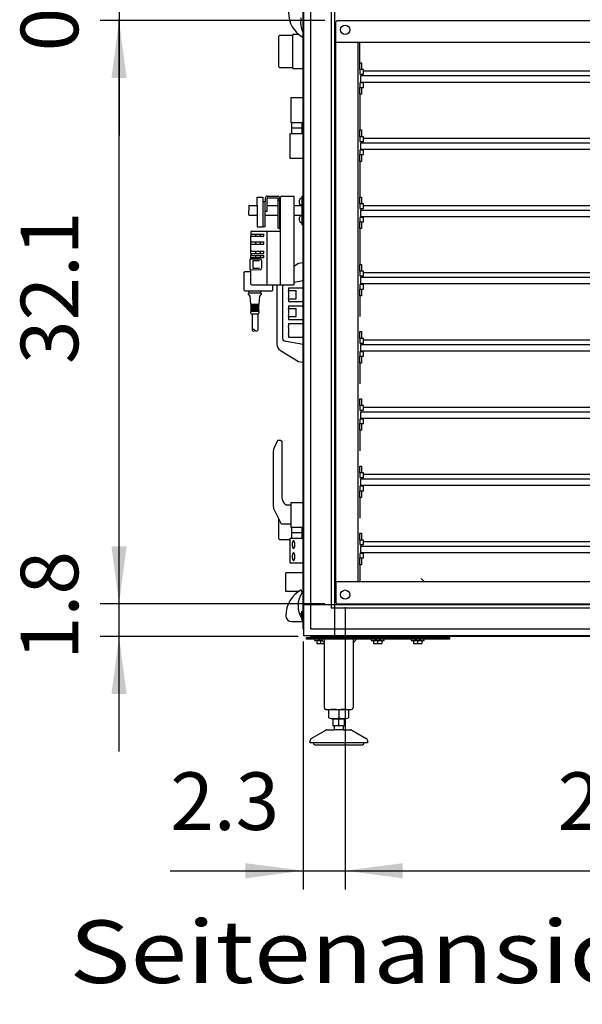
# Model space of a CAD drawing. Units: centimetres. Extents: x -2855 to -1254, y -1264 to -211.
# Drawn here: x -2684 to -2606, y -601 to -463 of the extents above; entities that cross this region are included whole.
import ezdxf

# ---------------------------------------------------------------- set-up
doc = ezdxf.new("R2010")
doc.units = ezdxf.units.CM
doc.layers.add('1', color=7, linetype='Continuous')
doc.styles.add('CONVERTER_18', font='ARIAL.TTF', dxfattribs={"width": 1.2})
doc.styles.add('CONVERTER_19', font='txt.shx', dxfattribs={"width": 0.9})
doc.dimstyles.new('ME10_DIM_33', dxfattribs={"dimtxt": 8.050008, "dimasz": 8.050008, "dimexe": 2.625003, "dimexo": 1.750002, "dimgap": 3.150003, "dimtad": 1, "dimdec": 1, "dimlfac": 0.393701, "dimdsep": 46, "dimtxsty": 'CONVERTER_19', "dimsah": 1, "dimcen": 0.09, "dimclrd": 6, "dimclre": 6, "dimclrt": 3, "dimadec": 0, "dimazin": 0, "dimtfac": 1, "dimtdec": 4, "dimtix": 1, "dimtmove": 0, "dimatfit": 3, "dimfxl": 1, "dimtolj": 1, "dimtzin": 0, "dimarcsym": 0})
doc.dimstyles.new('ME10_DIM_35', dxfattribs={"dimtxt": 8.050008, "dimasz": 8.050008, "dimexe": 2.625003, "dimexo": 1.750002, "dimgap": 3.150003, "dimtad": 1, "dimdec": 1, "dimlfac": 0.393701, "dimdsep": 46, "dimtxsty": 'CONVERTER_19', "dimsah": 1, "dimcen": 0.09, "dimclrd": 6, "dimclre": 6, "dimclrt": 3, "dimadec": 0, "dimazin": 0, "dimtfac": 1, "dimtdec": 4, "dimtix": 1, "dimtmove": 0, "dimatfit": 3, "dimfxl": 1, "dimtolj": 1, "dimtzin": 0, "dimarcsym": 0})
doc.dimstyles.new('ME10_DIM_41', dxfattribs={"dimtxt": 8.050008, "dimasz": 8.050008, "dimexe": 2.625003, "dimexo": 1.750002, "dimgap": 3.150003, "dimtad": 1, "dimdec": 1, "dimlfac": 0.393701, "dimdsep": 46, "dimtxsty": 'CONVERTER_19', "dimsah": 1, "dimcen": 0.09, "dimclrd": 6, "dimclre": 6, "dimclrt": 3, "dimadec": 0, "dimazin": 0, "dimtfac": 1, "dimtdec": 4, "dimtix": 1, "dimtmove": 0, "dimatfit": 3, "dimfxl": 1, "dimtolj": 1, "dimtzin": 0, "dimarcsym": 0})
doc.dimstyles.new('ME10_DIM_42', dxfattribs={"dimtxt": 8.050008, "dimasz": 8.050008, "dimexe": 2.625003, "dimexo": 1.750002, "dimgap": 3.150003, "dimtad": 1, "dimdec": 1, "dimlfac": 0.393701, "dimdsep": 46, "dimtxsty": 'CONVERTER_19', "dimsah": 1, "dimcen": 0.09, "dimclrd": 6, "dimclre": 6, "dimclrt": 3, "dimadec": 0, "dimazin": 0, "dimtfac": 1, "dimtdec": 4, "dimtix": 1, "dimtmove": 0, "dimatfit": 3, "dimfxl": 1, "dimtolj": 1, "dimtzin": 0, "dimarcsym": 0})
doc.dimstyles.new('ME10_DIM_44', dxfattribs={"dimtxt": 8.050008, "dimasz": 8.050008, "dimexe": 2.625003, "dimexo": 1.750002, "dimgap": 3.150003, "dimtad": 1, "dimdec": 1, "dimlfac": 0.393701, "dimdsep": 46, "dimtxsty": 'CONVERTER_19', "dimsah": 1, "dimcen": 0.09, "dimclrd": 6, "dimclre": 6, "dimclrt": 3, "dimadec": 0, "dimazin": 0, "dimtfac": 1, "dimtdec": 4, "dimtix": 1, "dimtmove": 0, "dimatfit": 3, "dimfxl": 1, "dimtolj": 1, "dimtzin": 0, "dimarcsym": 0})

# ---------------------------------------------------------------- blocks, each defined once
blk = doc.blocks.new('*D26')
at = {"layer": '1', "color": 6, "linetype": 'Continuous'}
for p, q in [((-2638.67, -545.57), (-2638.67, -585.05)), ((-2563.67, -545.57), (-2563.67, -585.05)), ((-2638.67, -582.43), (-2563.67, -582.43))]:
    blk.add_line(p, q, dxfattribs=at)
at = {"layer": '1', "color": 6}
for points in [[(-2630.62, -581.37), (-2630.62, -583.49), (-2638.67, -582.43)], [(-2571.72, -583.49), (-2571.72, -581.37), (-2563.67, -582.43)]]:
    blk.add_solid(points, dxfattribs=at)
at = {"layer": '1', "color": 3, "insert": (-2608.95, -579.24), "char_height": 8.05, "attachment_point": 7, "rotation": 0.0001, "line_spacing_factor": 0.454545, "style": 'CONVERTER_19'}
blk.add_mtext('29.5', dxfattribs=at)
blk = doc.blocks.new('*D28')
at = {"layer": '1', "color": 6, "linetype": 'Continuous'}
for p, q in [((-2638.67, -545.57), (-2638.67, -585.05)), ((-2644.57, -550.36), (-2644.57, -585.05)), ((-2663.14, -582.43), (-2644.57, -582.43)), ((-2644.57, -582.43), (-2638.67, -582.43)), ((-2638.67, -582.43), (-2622.57, -582.43))]:
    blk.add_line(p, q, dxfattribs=at)
at = {"layer": '1', "color": 6}
for points in [[(-2652.62, -583.49), (-2652.62, -581.37), (-2644.57, -582.43)], [(-2630.62, -581.37), (-2630.62, -583.49), (-2638.67, -582.43)]]:
    blk.add_solid(points, dxfattribs=at)
at = {"layer": '1', "color": 3, "insert": (-2663.14, -579.24), "char_height": 8.05, "attachment_point": 7, "rotation": 0.0001, "line_spacing_factor": 0.454545, "style": 'CONVERTER_19'}
blk.add_mtext('2.3', dxfattribs=at)
blk = doc.blocks.new('*D34')
at = {"layer": '1', "color": 6, "linetype": 'Continuous'}
for p, q in [((-2641.52, -463.52), (-2672.93, -463.52)), ((-2670.3, -545.12), (-2670.3, -463.52)), ((-2641.52, -545.12), (-2672.93, -545.12))]:
    blk.add_line(p, q, dxfattribs=at)
at = {"layer": '1', "color": 6}
for points in [[(-2669.24, -471.57), (-2671.36, -471.57), (-2670.3, -463.52)], [(-2671.36, -537.07), (-2669.24, -537.07), (-2670.3, -545.12)]]:
    blk.add_solid(points, dxfattribs=at)
at = {"layer": '1', "color": 3, "insert": (-2673.49, -511.58), "char_height": 8.05, "attachment_point": 7, "rotation": 90, "line_spacing_factor": 0.454545, "style": 'CONVERTER_19'}
blk.add_mtext('32.1', dxfattribs=at)
blk = doc.blocks.new('*D35')
at = {"layer": '1', "color": 6, "linetype": 'Continuous'}
for p, q in [((-2670.3, -445.02), (-2670.3, -461.12)), ((-2641.52, -461.12), (-2672.93, -461.12)), ((-2670.3, -461.12), (-2670.3, -463.52)), ((-2641.52, -463.52), (-2672.93, -463.52)), ((-2670.3, -463.52), (-2670.3, -479.62))]:
    blk.add_line(p, q, dxfattribs=at)
at = {"layer": '1', "color": 6}
for points in [[(-2671.36, -453.07), (-2669.24, -453.07), (-2670.3, -461.12)], [(-2669.24, -471.57), (-2671.36, -471.57), (-2670.3, -463.52)]]:
    blk.add_solid(points, dxfattribs=at)
at = {"layer": '1', "color": 3, "insert": (-2673.49, -467.84), "char_height": 8.05, "attachment_point": 7, "rotation": 90, "line_spacing_factor": 0.454545, "style": 'CONVERTER_19'}
blk.add_mtext('0.9', dxfattribs=at)
blk = doc.blocks.new('*D37')
at = {"layer": '1', "color": 6, "linetype": 'Continuous'}
for p, q in [((-2670.3, -545.12), (-2670.3, -529.02)), ((-2641.52, -545.12), (-2672.93, -545.12)), ((-2670.3, -549.67), (-2670.3, -545.12)), ((-2645.27, -549.67), (-2672.93, -549.67)), ((-2670.3, -565.77), (-2670.3, -549.67))]:
    blk.add_line(p, q, dxfattribs=at)
at = {"layer": '1', "color": 6}
for points in [[(-2671.36, -537.07), (-2669.24, -537.07), (-2670.3, -545.12)], [(-2669.24, -557.72), (-2671.36, -557.72), (-2670.3, -549.67)]]:
    blk.add_solid(points, dxfattribs=at)
at = {"layer": '1', "color": 3, "insert": (-2673.49, -552.97), "char_height": 8.05, "attachment_point": 7, "rotation": 90, "line_spacing_factor": 0.454545, "style": 'CONVERTER_19'}
blk.add_mtext('1.8', dxfattribs=at)

msp = doc.modelspace()

# ---------------------------------------------------------------- linework, layer by layer
at = {"color": 2, "linetype": 'Continuous'}
msp.add_line((-2636.87, -542.02), (-2636.87, -466.62), dxfattribs=at)
msp.add_line((-2636.87, -542.02), (-2636.87, -466.62), dxfattribs=at)
at = {"color": 1, "linetype": 'Continuous'}
for p, q in [((-2651, -488.24), (-2650.2, -488.24)), ((-2651, -489.42), (-2651, -488.24)), ((-2649.85, -488.39), (-2649.85, -488.84)), ((-2649.6, -489.39), (-2649.6, -488.39)), ((-2649.55, -488.09), (-2649.36, -488.09)), ((-2649.55, -488.34), (-2649.36, -488.34)), ((-2649.36, -488.09), (-2648.1, -488.09)), ((-2649.36, -488.34), (-2648.1, -488.34)), ((-2648.05, -488.39), (-2648.05, -488.49)), ((-2648.05, -488.49), (-2648.05, -488.74)), ((-2648.05, -491), (-2648.05, -488.49)), ((-2647.8, -488.49), (-2647.8, -488.39)), ((-2647.75, -488.49), (-2647.8, -488.49)), ((-2647.7, -488.49), (-2647.75, -488.49)), ((-2647.7, -490.78), (-2647.7, -488.24)), ((-2647.55, -488.09), (-2645.87, -488.09)), ((-2645.87, -488.09), (-2645.87, -497.92)), ((-2651, -489.42), (-2651, -490.75)), ((-2650.2, -488.84), (-2649.85, -488.84)), ((-2649.85, -492.34), (-2649.85, -488.84)), ((-2649.6, -490.24), (-2649.6, -489.39)), ((-2651, -490.75), (-2651, -492.39)), ((-2649.6, -490.24), (-2649.85, -490.24)), ((-2648.05, -492.31), (-2648.05, -491)), ((-2647.7, -492.99), (-2647.7, -490.78)), ((-2651, -492.39), (-2650.2, -492.39)), ((-2650.2, -492.34), (-2650.2, -492.39)), ((-2650.2, -492.34), (-2649.85, -492.34)), ((-2648.05, -492.44), (-2648.05, -492.31)), ((-2648.05, -492.59), (-2648.05, -492.44)), ((-2648.05, -492.59), (-2647.8, -492.59)), ((-2647.8, -492.69), (-2647.8, -492.59)), ((-2647.8, -492.69), (-2647.7, -492.69)), ((-2647.7, -491.93), (-2647.7, -491.91)), ((-2651.85, -493.09), (-2651.85, -493.69)), ((-2651.85, -494.49), (-2651.85, -493.69)), ((-2651.75, -492.99), (-2649.65, -492.99)), ((-2649.65, -492.99), (-2647.7, -492.99)), ((-2647.7, -500.49), (-2647.7, -492.99)), ((-2651.85, -494.79), (-2651.85, -494.49)), ((-2651.85, -495.79), (-2651.85, -494.79)), ((-2651.95, -496.84), (-2651.85, -496.85)), ((-2651.95, -498.44), (-2651.95, -496.84)), ((-2651.85, -496.09), (-2651.85, -495.79)), ((-2651.85, -496.09), (-2651.85, -496.39)), ((-2651.85, -496.69), (-2651.85, -496.39)), ((-2651.85, -496.85), (-2651.85, -496.69)), ((-2651.85, -496.85), (-2650.58, -496.88)), ((-2651.85, -498.44), (-2651.95, -498.44)), ((-2650.58, -498.4), (-2651.85, -498.44)), ((-2651.85, -500.39), (-2651.85, -498.44)), ((-2650.37, -497.11), (-2650.37, -498.18)), ((-2645.87, -497.92), (-2645.87, -500.49)), ((-2652.8, -501.24), (-2652.8, -498.74)), ((-2652.7, -498.64), (-2651.85, -498.64)), ((-2651.75, -500.49), (-2649.65, -500.49)), ((-2649.65, -500.49), (-2647.31, -500.49)), ((-2648.8, -501.24), (-2648.8, -500.49)), ((-2648.8, -501.24), (-2648.8, -500.49)), ((-2647.31, -500.49), (-2645.87, -500.49)), ((-2652.7, -501.34), (-2648.9, -501.34))]:
    msp.add_line(p, q, dxfattribs=at)
at = {"color": 6, "linetype": 'Continuous'}
for p, q in [((-2647.8, -490.96), (-2647.8, -488.49)), ((-2650.2, -488.84), (-2650.2, -492.34)), ((-2647.8, -492.59), (-2647.8, -490.96)), ((-2651.85, -493.39), (-2650.05, -493.39)), ((-2651.85, -493.69), (-2650.05, -493.69)), ((-2651.15, -493.69), (-2651.15, -493.39)), ((-2650.55, -493.39), (-2650.55, -493.69)), ((-2650.05, -493.69), (-2650.05, -493.39)), ((-2649.65, -493.09), (-2649.65, -500.39)), ((-2651.75, -494.49), (-2651.85, -494.49)), ((-2651.85, -494.79), (-2651.75, -494.79)), ((-2651.75, -494.49), (-2650.05, -494.49)), ((-2651.75, -494.79), (-2650.05, -494.79)), ((-2651.15, -494.79), (-2651.15, -494.49)), ((-2650.55, -494.49), (-2650.55, -494.79)), ((-2650.05, -494.79), (-2650.05, -494.49)), ((-2651.75, -495.79), (-2651.85, -495.79)), ((-2651.85, -496.09), (-2651.75, -496.09)), ((-2651.75, -496.39), (-2651.85, -496.39)), ((-2651.85, -496.69), (-2650.05, -496.69)), ((-2651.75, -495.79), (-2650.05, -495.79)), ((-2651.75, -496.09), (-2650.05, -496.09)), ((-2651.75, -496.39), (-2650.05, -496.39)), ((-2651.15, -496.09), (-2651.15, -495.79)), ((-2651.15, -496.69), (-2651.15, -496.39)), ((-2650.55, -495.79), (-2650.55, -496.09)), ((-2650.55, -496.39), (-2650.55, -496.69)), ((-2650.05, -496.09), (-2650.05, -495.79)), ((-2650.05, -496.69), (-2650.05, -496.39)), ((-2651.6, -497.13), (-2651.6, -498.15)), ((-2650.64, -497.13), (-2651.6, -497.13)), ((-2651.6, -498.15), (-2650.64, -498.15)), ((-2652.05, -501.64), (-2652.2, -501.34)), ((-2652.2, -501.79), (-2652.2, -501.64)), ((-2651.95, -502.09), (-2652.2, -501.79)), ((-2651.85, -503.19), (-2651.95, -502.09)), ((-2650.65, -502.09), (-2650.75, -503.19)), ((-2650.4, -501.79), (-2650.65, -502.09)), ((-2650.4, -501.34), (-2650.55, -501.64)), ((-2650.4, -501.64), (-2650.4, -501.79)), ((-2651.85, -503.39), (-2651.85, -503.29)), ((-2651.85, -503.64), (-2651.85, -503.54)), ((-2651.85, -503.89), (-2651.85, -503.79)), ((-2651.7, -503.29), (-2651.7, -503.19)), ((-2651.7, -503.54), (-2651.7, -503.39)), ((-2651.7, -503.79), (-2651.7, -503.64)), ((-2651.7, -504.04), (-2651.7, -503.89)), ((-2650.9, -503.19), (-2650.9, -503.29)), ((-2650.9, -503.39), (-2650.9, -503.54)), ((-2650.9, -503.64), (-2650.9, -503.79)), ((-2650.9, -503.89), (-2650.9, -504.04)), ((-2650.75, -503.29), (-2650.75, -503.39)), ((-2650.75, -503.54), (-2650.75, -503.64)), ((-2650.75, -503.79), (-2650.75, -503.89)), ((-2651.85, -504.14), (-2651.85, -504.04)), ((-2651.85, -504.39), (-2651.85, -504.24)), ((-2651.75, -504.59), (-2651.85, -504.39)), ((-2651.72, -504.59), (-2651.7, -504.59)), ((-2651.7, -504.24), (-2651.7, -504.14)), ((-2651.7, -504.59), (-2651.7, -506.84)), ((-2650.9, -504.14), (-2650.9, -504.24)), ((-2650.9, -504.59), (-2650.9, -506.84)), ((-2650.9, -504.59), (-2650.88, -504.59)), ((-2650.75, -504.39), (-2650.85, -504.59)), ((-2650.75, -504.04), (-2650.75, -504.14)), ((-2650.75, -504.24), (-2650.75, -504.39)), ((-2627.57, -542.02), (-2628.02, -541.57))]:
    msp.add_line(p, q, dxfattribs=at)
at = {"color": 1, "linetype": 'Continuous'}
for centre, radius, start, end in [((-2647.55, -488.24), 0.15, 90, 180), ((-2651.75, -493.09), 0.1, 90, 180), ((-2652.7, -498.74), 0.1, 90, 180), ((-2651.75, -500.39), 0.1, 180, 270), ((-2652.7, -501.24), 0.1, 180, 270), ((-2652.7, -501.24), 0.1, 180, 270), ((-2648.9, -501.24), 0.1, 270, 0), ((-2648.9, -501.24), 0.1, 270, 0)]:
    msp.add_arc(centre, radius, start, end, dxfattribs=at)
at = {"color": 6, "linetype": 'Continuous'}
for points in [[(-2651.3, -501.64), (-2651.47, -501.64), (-2651.64, -501.64), (-2651.8, -501.64), (-2651.94, -501.64), (-2652.05, -501.64), (-2652.13, -501.64), (-2652.17, -501.64), (-2652.2, -501.64)], [(-2650.4, -501.64), (-2650.43, -501.64), (-2650.47, -501.64), (-2650.55, -501.64), (-2650.66, -501.64), (-2650.8, -501.64), (-2650.95, -501.64), (-2651.12, -501.64), (-2651.3, -501.64)], [(-2651.3, -504.24), (-2651.41, -504.24), (-2651.51, -504.24), (-2651.6, -504.24), (-2651.69, -504.24), (-2651.76, -504.24), (-2651.81, -504.24), (-2651.83, -504.24), (-2651.85, -504.24)], [(-2651.3, -504.59), (-2651.39, -504.59), (-2651.47, -504.59), (-2651.55, -504.59), (-2651.62, -504.59), (-2651.67, -504.59), (-2651.72, -504.59), (-2651.74, -504.59), (-2651.75, -504.59)], [(-2651.75, -504.59), (-2651.74, -504.59), (-2651.72, -504.59)], [(-2651.3, -504.59), (-2651.38, -504.59), (-2651.45, -504.59), (-2651.52, -504.59), (-2651.58, -504.59), (-2651.63, -504.59), (-2651.67, -504.59), (-2651.69, -504.59), (-2651.7, -504.59)], [(-2650.75, -504.24), (-2650.77, -504.24), (-2650.79, -504.24), (-2650.84, -504.24), (-2650.91, -504.24), (-2650.99, -504.24), (-2651.09, -504.24), (-2651.19, -504.24), (-2651.3, -504.24)], [(-2650.9, -504.59), (-2650.91, -504.59), (-2650.93, -504.59), (-2650.97, -504.59), (-2651.02, -504.59), (-2651.08, -504.59), (-2651.15, -504.59), (-2651.22, -504.59), (-2651.3, -504.59)], [(-2650.85, -504.59), (-2650.86, -504.59), (-2650.88, -504.59), (-2650.93, -504.59), (-2650.98, -504.59), (-2651.05, -504.59), (-2651.13, -504.59), (-2651.21, -504.59), (-2651.3, -504.59)], [(-2650.88, -504.59), (-2650.86, -504.59), (-2650.85, -504.59)]]:
    msp.add_spline(points, degree=3, dxfattribs=at)
at = {"layer": '1', "color": 6, "linetype": 'Continuous'}
for p, q in [((-2640.15, -375.07), (-2640.15, -549.57)), ((-2644.47, -548.68), (-2644.47, -375.95)), ((-2643.51, -379.39), (-2643.51, -545.24)), ((-2640.6, -545.24), (-2640.6, -379.39)), ((-2647.97, -465.72), (-2647.82, -465.57)), ((-2647.97, -470.02), (-2647.97, -465.72)), ((-2647.82, -465.57), (-2645.97, -465.57)), ((-2645.18, -465.48), (-2645.97, -465.48)), ((-2645.97, -465.48), (-2645.97, -465.57)), ((-2645.97, -470.17), (-2645.97, -465.57)), ((-2636.62, -469.44), (-2636.62, -466.62)), ((-2636.62, -469.44), (-2636.37, -469.44)), ((-2636.62, -470.39), (-2636.62, -469.44)), ((-2636.37, -469.44), (-2636.37, -470.39)), ((-2647.82, -470.17), (-2647.97, -470.02)), ((-2645.97, -470.17), (-2647.82, -470.17)), ((-2645.97, -470.17), (-2645.97, -470.26)), ((-2645.97, -470.26), (-2644.57, -470.26)), ((-2636.37, -470.39), (-2636.62, -470.39)), ((-2636.12, -470.39), (-2636.62, -470.39)), ((-2636.62, -470.39), (-2636.62, -471.03)), ((-2636.12, -471.03), (-2636.12, -470.39)), ((-2636.62, -471.03), (-2636.12, -471.03)), ((-2636.12, -472.26), (-2636.62, -472.26)), ((-2636.62, -472.26), (-2636.62, -472.89)), ((-2565.82, -471.28), (-2636.52, -471.28)), ((-2636.52, -471.28), (-2636.52, -472.13)), ((-2636.42, -471.28), (-2636.42, -471.03)), ((-2636.42, -472.26), (-2636.42, -472.13)), ((-2636.12, -472.89), (-2636.12, -472.26)), ((-2636.62, -473.84), (-2636.62, -472.89)), ((-2636.62, -472.89), (-2636.37, -472.89)), ((-2636.62, -472.89), (-2636.12, -472.89)), ((-2636.37, -472.89), (-2636.37, -473.84)), ((-2646.21, -474.32), (-2644.57, -474.32)), ((-2646.21, -477.82), (-2646.21, -474.32)), ((-2636.62, -473.84), (-2636.62, -478.84)), ((-2636.37, -473.84), (-2636.62, -473.84)), ((-2644.61, -477.82), (-2646.21, -477.82)), ((-2646.15, -479.32), (-2646.15, -477.82)), ((-2646.15, -478.54), (-2644.68, -478.54)), ((-2644.67, -479.32), (-2644.68, -477.82)), ((-2636.62, -479.79), (-2636.62, -478.84)), ((-2636.62, -478.84), (-2636.37, -478.84)), ((-2636.37, -478.84), (-2636.37, -479.79)), ((-2646.37, -479.32), (-2644.57, -479.32)), ((-2646.37, -482.82), (-2646.37, -479.32)), ((-2636.62, -479.79), (-2636.62, -480.43)), ((-2636.12, -479.79), (-2636.62, -479.79)), ((-2636.37, -479.79), (-2636.62, -479.79)), ((-2636.62, -480.43), (-2636.12, -480.43)), ((-2636.42, -480.68), (-2636.42, -480.43)), ((-2636.12, -480.43), (-2636.12, -479.79)), ((-2636.62, -481.66), (-2636.62, -482.29)), ((-2636.12, -481.66), (-2636.62, -481.66)), ((-2636.52, -480.68), (-2636.52, -481.53)), ((-2565.82, -480.68), (-2636.52, -480.68)), ((-2636.42, -481.66), (-2636.42, -481.53)), ((-2636.12, -482.29), (-2636.12, -481.66)), ((-2644.57, -482.82), (-2646.37, -482.82)), ((-2636.62, -482.29), (-2636.12, -482.29)), ((-2636.62, -482.29), (-2636.37, -482.29)), ((-2636.62, -483.24), (-2636.62, -482.29)), ((-2636.62, -483.24), (-2636.62, -488.24)), ((-2636.37, -483.24), (-2636.62, -483.24)), ((-2636.37, -482.29), (-2636.37, -483.24)), ((-2645.05, -489.11), (-2645.05, -488.66)), ((-2644.72, -488.42), (-2644.88, -488.42)), ((-2644.72, -488.09), (-2644.72, -492.09)), ((-2644.72, -488.09), (-2644.57, -488.09)), ((-2644.57, -492.09), (-2644.57, -488.09)), ((-2636.62, -488.24), (-2636.37, -488.24)), ((-2636.62, -489.19), (-2636.62, -488.24)), ((-2636.37, -488.24), (-2636.37, -489.19)), ((-2644.72, -489.36), (-2644.88, -489.36)), ((-2636.37, -489.19), (-2636.62, -489.19)), ((-2636.12, -489.19), (-2636.62, -489.19)), ((-2636.62, -489.19), (-2636.62, -489.83)), ((-2636.62, -489.83), (-2636.12, -489.83)), ((-2565.82, -490.08), (-2636.52, -490.08)), ((-2636.52, -490.08), (-2636.52, -490.93)), ((-2636.42, -490.08), (-2636.42, -489.83)), ((-2636.12, -489.83), (-2636.12, -489.19)), ((-2645.05, -491.51), (-2645.05, -491.06)), ((-2644.88, -490.82), (-2644.72, -490.82)), ((-2636.12, -491.06), (-2636.62, -491.06)), ((-2636.62, -491.06), (-2636.62, -491.69)), ((-2636.42, -491.06), (-2636.42, -490.93)), ((-2636.12, -491.69), (-2636.12, -491.06)), ((-2644.88, -491.76), (-2644.72, -491.76)), ((-2644.57, -492.09), (-2644.72, -492.09)), ((-2636.62, -492.64), (-2636.62, -491.69)), ((-2636.62, -491.69), (-2636.37, -491.69)), ((-2636.62, -491.69), (-2636.12, -491.69)), ((-2636.62, -492.64), (-2636.62, -497.64)), ((-2636.37, -492.64), (-2636.62, -492.64)), ((-2636.37, -491.69), (-2636.37, -492.64)), ((-2636.62, -498.59), (-2636.62, -497.64)), ((-2636.62, -497.64), (-2636.37, -497.64)), ((-2636.37, -497.64), (-2636.37, -498.59)), ((-2636.62, -498.59), (-2636.62, -499.23)), ((-2636.12, -498.59), (-2636.62, -498.59)), ((-2636.37, -498.59), (-2636.62, -498.59)), ((-2636.62, -499.23), (-2636.12, -499.23)), ((-2565.82, -499.48), (-2636.52, -499.48)), ((-2636.52, -499.48), (-2636.52, -500.33)), ((-2636.42, -499.48), (-2636.42, -499.23)), ((-2636.12, -499.23), (-2636.12, -498.59)), ((-2646.61, -500.92), (-2646.61, -501.29)), ((-2646.61, -500.92), (-2644.57, -500.92)), ((-2636.62, -500.46), (-2636.62, -501.09)), ((-2636.12, -500.46), (-2636.62, -500.46)), ((-2636.62, -501.09), (-2636.12, -501.09)), ((-2636.62, -501.09), (-2636.37, -501.09)), ((-2636.62, -502.04), (-2636.62, -501.09)), ((-2636.42, -500.46), (-2636.42, -500.33)), ((-2636.37, -501.09), (-2636.37, -502.04)), ((-2636.12, -501.09), (-2636.12, -500.46)), ((-2646.61, -501.29), (-2645.55, -501.29)), ((-2646.61, -502.44), (-2645.55, -502.44)), ((-2646.61, -502.44), (-2646.61, -502.82)), ((-2645.55, -502.44), (-2645.55, -501.29)), ((-2636.62, -502.04), (-2636.62, -504.92)), ((-2636.37, -502.04), (-2636.62, -502.04)), ((-2651.85, -503.19), (-2650.75, -503.19)), ((-2650.75, -503.29), (-2651.85, -503.29)), ((-2651.85, -503.39), (-2650.75, -503.39)), ((-2650.75, -503.54), (-2651.85, -503.54)), ((-2651.85, -503.64), (-2650.75, -503.64)), ((-2650.75, -503.79), (-2651.85, -503.79)), ((-2651.85, -503.89), (-2650.75, -503.89)), ((-2646.61, -502.82), (-2644.57, -502.82)), ((-2646.61, -503.42), (-2644.57, -503.42)), ((-2646.61, -503.42), (-2646.61, -503.79)), ((-2646.61, -503.79), (-2645.55, -503.79)), ((-2645.55, -504.94), (-2645.55, -503.79)), ((-2650.75, -504.04), (-2651.85, -504.04)), ((-2651.85, -504.14), (-2650.75, -504.14)), ((-2646.61, -504.94), (-2646.61, -505.32)), ((-2646.61, -504.94), (-2645.55, -504.94)), ((-2646.61, -505.32), (-2644.57, -505.32)), ((-2646.61, -505.92), (-2646.61, -506.29)), ((-2646.61, -505.92), (-2644.57, -505.92)), ((-2646.61, -507.44), (-2646.61, -507.82)), ((-2646.61, -507.82), (-2644.57, -507.82)), ((-2636.62, -507.04), (-2636.37, -507.04)), ((-2636.62, -507.99), (-2636.62, -507.04)), ((-2636.37, -507.99), (-2636.62, -507.99)), ((-2636.12, -507.99), (-2636.62, -507.99)), ((-2636.62, -507.99), (-2636.62, -508.63)), ((-2636.37, -507.04), (-2636.37, -507.99)), ((-2636.12, -508.63), (-2636.12, -507.99)), ((-2636.62, -508.63), (-2636.12, -508.63)), ((-2636.52, -508.88), (-2636.52, -509.73)), ((-2565.82, -508.88), (-2636.52, -508.88)), ((-2636.42, -508.88), (-2636.42, -508.63)), ((-2636.12, -509.86), (-2636.62, -509.86)), ((-2636.62, -509.86), (-2636.62, -510.49)), ((-2636.62, -511.44), (-2636.62, -510.49)), ((-2636.62, -510.49), (-2636.37, -510.49)), ((-2636.62, -510.49), (-2636.12, -510.49)), ((-2636.42, -509.86), (-2636.42, -509.73)), ((-2636.37, -510.49), (-2636.37, -511.44)), ((-2636.12, -510.49), (-2636.12, -509.86)), ((-2636.37, -511.44), (-2636.62, -511.44)), ((-2636.62, -511.44), (-2636.62, -514.32)), ((-2636.62, -517.39), (-2636.62, -516.44)), ((-2636.62, -516.44), (-2636.37, -516.44)), ((-2636.62, -517.39), (-2636.62, -518.03)), ((-2636.12, -517.39), (-2636.62, -517.39)), ((-2636.37, -517.39), (-2636.62, -517.39)), ((-2636.37, -516.44), (-2636.37, -517.39)), ((-2636.12, -518.03), (-2636.12, -517.39)), ((-2636.62, -518.03), (-2636.12, -518.03)), ((-2565.82, -518.28), (-2636.52, -518.28)), ((-2636.52, -518.28), (-2636.52, -519.13)), ((-2636.42, -518.28), (-2636.42, -518.03)), ((-2636.62, -519.26), (-2636.62, -519.89)), ((-2636.12, -519.26), (-2636.62, -519.26)), ((-2636.62, -519.89), (-2636.12, -519.89)), ((-2636.62, -519.89), (-2636.37, -519.89)), ((-2636.62, -520.84), (-2636.62, -519.89)), ((-2636.42, -519.26), (-2636.42, -519.13)), ((-2636.37, -519.89), (-2636.37, -520.84)), ((-2636.12, -519.89), (-2636.12, -519.26)), ((-2636.62, -520.84), (-2636.62, -523.72)), ((-2636.37, -520.84), (-2636.62, -520.84)), ((-2636.62, -525.84), (-2636.37, -525.84)), ((-2636.62, -526.79), (-2636.62, -525.84)), ((-2636.37, -525.84), (-2636.37, -526.79)), ((-2636.37, -526.79), (-2636.62, -526.79)), ((-2636.12, -526.79), (-2636.62, -526.79)), ((-2636.62, -526.79), (-2636.62, -527.43)), ((-2636.12, -527.43), (-2636.12, -526.79)), ((-2636.62, -527.43), (-2636.12, -527.43)), ((-2636.12, -528.66), (-2636.62, -528.66)), ((-2636.62, -528.66), (-2636.62, -529.29)), ((-2636.52, -527.68), (-2636.52, -528.53)), ((-2565.82, -527.68), (-2636.52, -527.68)), ((-2636.42, -527.68), (-2636.42, -527.43)), ((-2636.42, -528.66), (-2636.42, -528.53)), ((-2636.12, -529.29), (-2636.12, -528.66)), ((-2636.62, -530.24), (-2636.62, -529.29)), ((-2636.62, -529.29), (-2636.37, -529.29)), ((-2636.62, -529.29), (-2636.12, -529.29)), ((-2636.37, -529.29), (-2636.37, -530.24)), ((-2646.21, -534.42), (-2646.21, -530.92)), ((-2646.21, -530.92), (-2644.57, -530.92)), ((-2636.37, -530.24), (-2636.62, -530.24)), ((-2636.62, -530.24), (-2636.62, -533.12)), ((-2647.97, -536.02), (-2647.97, -533.21)), ((-2644.61, -534.42), (-2646.21, -534.42)), ((-2646.15, -535.92), (-2646.15, -534.42)), ((-2646.15, -535.14), (-2644.67, -535.14)), ((-2644.67, -535.92), (-2644.67, -534.42)), ((-2636.62, -536.19), (-2636.62, -535.24)), ((-2636.62, -535.24), (-2636.37, -535.24)), ((-2636.37, -535.24), (-2636.37, -536.19)), ((-2647.82, -536.17), (-2647.97, -536.02)), ((-2646.37, -536.17), (-2647.82, -536.17)), ((-2646.37, -539.42), (-2646.37, -535.92)), ((-2646.37, -535.92), (-2644.57, -535.92)), ((-2636.62, -536.19), (-2636.62, -536.83)), ((-2636.12, -536.19), (-2636.62, -536.19)), ((-2636.37, -536.19), (-2636.62, -536.19)), ((-2636.62, -536.83), (-2636.12, -536.83)), ((-2636.42, -537.08), (-2636.42, -536.83)), ((-2636.12, -536.83), (-2636.12, -536.19)), ((-2636.62, -538.06), (-2636.62, -538.69)), ((-2636.12, -538.06), (-2636.62, -538.06)), ((-2565.82, -537.08), (-2636.52, -537.08)), ((-2636.52, -537.08), (-2636.52, -537.93)), ((-2636.42, -538.06), (-2636.42, -537.93)), ((-2636.12, -538.69), (-2636.12, -538.06)), ((-2644.57, -539.42), (-2646.37, -539.42)), ((-2636.62, -538.69), (-2636.12, -538.69)), ((-2636.62, -538.69), (-2636.37, -538.69)), ((-2636.62, -539.64), (-2636.62, -538.69)), ((-2636.62, -539.64), (-2636.62, -542.02)), ((-2636.37, -539.64), (-2636.62, -539.64)), ((-2636.37, -538.69), (-2636.37, -539.64)), ((-2644.57, -540.76), (-2646.98, -540.76)), ((-2646.98, -543.36), (-2646.98, -540.76)), ((-2645.22, -543.36), (-2646.98, -543.36)), ((-2644.67, -543.52), (-2644.82, -543.17)), ((-2562.2, -545.24), (-2644.47, -545.24)), ((-2643.51, -545.24), (-2643.51, -548.61)), ((-2640.6, -545.69), (-2640.6, -545.24)), ((-2645.09, -546.47), (-2644.72, -546.47)), ((-2644.72, -547.28), (-2644.72, -546.12)), ((-2644.72, -546.12), (-2644.57, -546.12)), ((-2640.15, -545.69), (-2640.6, -545.69)), ((-2562.2, -545.69), (-2640.15, -545.69)), ((-2646.17, -547.57), (-2644.67, -547.57)), ((-2644.72, -547.07), (-2644.81, -547.07)), ((-2644.74, -547.17), (-2644.67, -547.57)), ((-2644.57, -547.42), (-2644.7, -547.42)), ((-2643.51, -548.61), (-2640.15, -548.61)), ((-2640.15, -548.61), (-2562.2, -548.61)), ((-2644.07, -549.82), (-2624.07, -549.82)), ((-2644.07, -550.07), (-2644.07, -549.82)), ((-2624.07, -550.07), (-2644.07, -550.07)), ((-2558.76, -549.57), (-2643.59, -549.57)), ((-2642.97, -550.07), (-2642.97, -550.23)), ((-2642.97, -550.23), (-2641.91, -550.23)), ((-2642.72, -549.67), (-2642.72, -549.82)), ((-2642.65, -550.25), (-2642.65, -550.64)), ((-2641.57, -550.57), (-2642.07, -550.07)), ((-2642.07, -550.64), (-2642.07, -550.25)), ((-2641.42, -549.82), (-2641.42, -549.67)), ((-2637.07, -550.07), (-2637.57, -550.57)), ((-2635.02, -550.07), (-2635.02, -550.23)), ((-2635.02, -550.23), (-2633.22, -550.23)), ((-2634.77, -549.67), (-2634.77, -549.82)), ((-2634.7, -550.25), (-2634.7, -550.64)), ((-2634.12, -550.64), (-2634.12, -550.25)), ((-2633.55, -550.25), (-2633.55, -550.64)), ((-2633.47, -549.82), (-2633.47, -549.67)), ((-2633.22, -550.23), (-2633.22, -550.07)), ((-2629.42, -550.07), (-2629.42, -550.23)), ((-2629.42, -550.23), (-2627.62, -550.23)), ((-2629.17, -549.67), (-2629.17, -549.82)), ((-2629.1, -550.25), (-2629.1, -550.64)), ((-2628.52, -550.64), (-2628.52, -550.25)), ((-2627.95, -550.25), (-2627.95, -550.64)), ((-2627.87, -549.82), (-2627.87, -549.67)), ((-2627.62, -550.23), (-2627.62, -550.07)), ((-2624.07, -549.82), (-2624.07, -550.07)), ((-2639.57, -559.97), (-2639.57, -561.06)), ((-2640.33, -561.17), (-2638.82, -561.17)), ((-2639.57, -562.17), (-2639.57, -561.17)), ((-2638.93, -562.73), (-2640.22, -562.73)), ((-2638.97, -562.17), (-2640.17, -562.17)), ((-2636.07, -564.53), (-2643.07, -564.53))]:
    msp.add_line(p, q, dxfattribs=at)
at = {"layer": '1', "color": 3, "linetype": 'Continuous'}
for p, q in [((-2644.57, -548.61), (-2644.57, -376.02)), ((-2644.47, -548.68), (-2644.57, -548.61)), ((-2644.47, -549.57), (-2644.47, -548.68)), ((-2643.59, -549.57), (-2644.47, -549.57)), ((-2643.52, -549.67), (-2643.59, -549.57)), ((-2558.83, -549.67), (-2643.52, -549.67))]:
    msp.add_line(p, q, dxfattribs=at)
at = {"layer": '1', "color": 2, "linetype": 'Continuous'}
for p, q in [((-2639.97, -463.72), (-2639.77, -463.52)), ((-2639.97, -466.62), (-2639.97, -463.72)), ((-2639.77, -463.52), (-2562.57, -463.52)), ((-2562.37, -466.62), (-2639.97, -466.62)), ((-2639.97, -542.02), (-2639.97, -466.62)), ((-2562.37, -542.02), (-2639.97, -542.02)), ((-2639.97, -542.02), (-2639.97, -544.92)), ((-2639.97, -544.92), (-2639.77, -545.12)), ((-2639.77, -545.12), (-2562.57, -545.12)), ((-2641.57, -559.67), (-2641.57, -550.07)), ((-2637.57, -550.07), (-2637.57, -559.67)), ((-2641.36, -559.87), (-2637.77, -559.87)), ((-2640.96, -561.06), (-2640.96, -559.97)), ((-2638.19, -559.97), (-2638.19, -561.06)), ((-2640.33, -562.17), (-2640.33, -561.17)), ((-2638.82, -561.17), (-2638.82, -562.17)), ((-2643.42, -563.94), (-2641.39, -562.77)), ((-2641.24, -562.73), (-2640.22, -562.73)), ((-2640.33, -562.17), (-2640.17, -562.17)), ((-2640.17, -562.65), (-2640.22, -562.73)), ((-2640.17, -562.65), (-2640.17, -562.17)), ((-2638.97, -562.17), (-2638.82, -562.17)), ((-2638.97, -562.17), (-2638.97, -562.65)), ((-2638.93, -562.73), (-2638.97, -562.65)), ((-2638.93, -562.73), (-2637.9, -562.73)), ((-2637.75, -562.77), (-2635.72, -563.94)), ((-2643.57, -564.53), (-2643.57, -564.2)), ((-2643.07, -564.53), (-2643.57, -564.53)), ((-2635.57, -564.53), (-2636.08, -564.53)), ((-2635.57, -564.2), (-2635.57, -564.53)), ((-2642.92, -564.83), (-2639.57, -564.83)), ((-2639.57, -564.83), (-2636.21, -564.83))]:
    msp.add_line(p, q, dxfattribs=at)
at = {"layer": '1', "color": 1, "linetype": 'Continuous'}
for p, q in [((-2636.12, -470.59), (-2566.22, -470.59)), ((-2636.52, -472.13), (-2565.82, -472.13)), ((-2636.12, -479.99), (-2566.22, -479.99)), ((-2636.52, -481.53), (-2565.82, -481.53)), ((-2650.2, -488.24), (-2650.2, -488.84)), ((-2652.17, -489.47), (-2652.18, -490.7)), ((-2652.17, -489.47), (-2652.18, -490.7)), ((-2652.13, -489.42), (-2652.17, -489.47)), ((-2652.13, -489.42), (-2651, -489.42)), ((-2649.6, -489.42), (-2648.05, -489.42)), ((-2645.87, -489.42), (-2644.72, -489.42)), ((-2636.12, -489.39), (-2566.22, -489.39)), ((-2652.12, -490.75), (-2652.18, -490.7)), ((-2652.12, -490.75), (-2651, -490.75)), ((-2649.85, -490.75), (-2648.05, -490.75)), ((-2645.87, -490.75), (-2644.72, -490.75)), ((-2636.52, -490.93), (-2565.82, -490.93)), ((-2645.21, -497.51), (-2645.87, -497.92)), ((-2644.57, -497.41), (-2645.21, -497.51)), ((-2636.12, -498.79), (-2566.22, -498.79)), ((-2648.21, -500.49), (-2648.21, -508.81)), ((-2647.41, -500.79), (-2647.4, -500.66)), ((-2647.41, -507.94), (-2647.41, -500.79)), ((-2647.4, -500.66), (-2647.31, -500.49)), ((-2645.87, -500.12), (-2644.57, -499.91)), ((-2636.52, -500.33), (-2565.82, -500.33)), ((-2647.4, -508.07), (-2647.41, -507.94)), ((-2647.34, -508.2), (-2647.4, -508.07)), ((-2648.21, -508.81), (-2648.18, -509.06)), ((-2648.18, -509.06), (-2648.14, -509.19)), ((-2648.14, -509.19), (-2648.09, -509.3)), ((-2648.09, -509.3), (-2647.94, -509.5)), ((-2647.25, -508.31), (-2647.34, -508.2)), ((-2647.16, -508.38), (-2647.25, -508.31)), ((-2647.04, -508.42), (-2647.16, -508.38)), ((-2646.94, -508.44), (-2647.04, -508.42)), ((-2644.57, -508.82), (-2646.94, -508.44)), ((-2636.12, -508.19), (-2566.22, -508.19)), ((-2647.94, -509.5), (-2647.74, -509.66)), ((-2647.74, -509.66), (-2645.21, -511.22)), ((-2636.52, -509.73), (-2565.82, -509.73)), ((-2645.21, -511.22), (-2644.57, -511.32)), ((-2636.12, -517.59), (-2566.22, -517.59)), ((-2636.52, -519.13), (-2565.82, -519.13)), ((-2648.61, -523.34), (-2648.11, -522.21)), ((-2648.11, -522.21), (-2647.81, -522.21)), ((-2647.81, -522.21), (-2647.71, -522.23)), ((-2647.71, -522.23), (-2647.55, -522.36)), ((-2647.55, -522.36), (-2647.51, -522.58)), ((-2647.51, -522.58), (-2647.51, -530.08)), ((-2648.69, -523.81), (-2648.66, -523.56)), ((-2648.69, -531.43), (-2648.69, -523.81)), ((-2648.66, -523.56), (-2648.61, -523.34)), ((-2636.12, -526.99), (-2566.22, -526.99)), ((-2636.52, -528.53), (-2565.82, -528.53)), ((-2647.51, -530.08), (-2647.51, -530.23)), ((-2648.67, -531.64), (-2648.69, -531.43)), ((-2647.51, -530.23), (-2647.49, -530.47)), ((-2647.49, -530.47), (-2647.4, -530.74)), ((-2647.4, -530.74), (-2647.25, -530.98)), ((-2647.25, -530.98), (-2647.06, -531.17)), ((-2647.06, -531.17), (-2646.81, -531.32)), ((-2646.21, -531.32), (-2646.81, -531.32)), ((-2648.64, -531.82), (-2648.67, -531.64)), ((-2648.53, -532.1), (-2648.64, -531.82)), ((-2647.59, -533.98), (-2648.53, -532.1)), ((-2646.21, -533.98), (-2647.59, -533.98)), ((-2636.12, -536.39), (-2566.22, -536.39)), ((-2636.52, -537.93), (-2565.82, -537.93))]:
    msp.add_line(p, q, dxfattribs=at)
at = {"layer": '1', "color": 6, "linetype": 'Continuous'}
for centre in [(-2638.67, -464.82), (-2638.67, -543.82)]:
    msp.add_circle(centre, 0.65, dxfattribs=at)
for centre, radius, start, end in [((-2642.52, -462.36), 4.09, 180.0001, 239.911), ((-2641.67, -463.74), 3.24, 169.8027, 206.4188), ((-2644.8, -488.66), 0.256, 110.0417, 181.0497), ((-2644.8, -489.12), 0.25, 177.9151, 250.9935), ((-2644.8, -491.05), 0.25, 109.0065, 182.0849), ((-2644.8, -491.52), 0.256, 178.9503, 249.9583), ((-2650.1, -501.87), 3.54, 350.6451, 9.3549), ((-2650.1, -504.37), 3.54, 350.6451, 9.3549), ((-2650.1, -506.87), 3.54, 350.6451, 9.3549), ((-2651.5, -506.97), 0.237, 32.3331, 147.6669), ((-2651.5, -506.72), 0.237, 212.3331, 327.6669), ((-2651.1, -506.72), 0.237, 212.3331, 327.4839), ((-2642.88, -546.77), 4.09, 118.3068, 180), ((-2642.03, -545.39), 3.24, 144.5838, 213.2022), ((-2646.17, -546.77), 0.8, 180.0129, 269.9871), ((-2642.36, -551.73), 1.5, 90.0186, 101.0885), ((-2642.36, -549.17), 1.5, 258.9076, 281.1), ((-2642.36, -551.73), 1.5, 78.9037, 90.0186), ((-2641.79, -551.73), 1.5, 94.726, 101.0963), ((-2641.79, -549.17), 1.5, 258.9038, 278.0986), ((-2634.41, -551.73), 1.5, 90.0186, 101.0885), ((-2634.41, -549.17), 1.5, 258.9076, 281.1), ((-2634.41, -551.73), 1.5, 78.9037, 90.0186), ((-2633.84, -551.73), 1.5, 89.1694, 101.0963), ((-2633.84, -549.17), 1.5, 258.9038, 281.0886), ((-2633.84, -551.73), 1.5, 78.9115, 89.1694), ((-2628.81, -551.73), 1.5, 90.0186, 101.0885), ((-2628.81, -549.17), 1.5, 258.9076, 281.1), ((-2628.81, -551.73), 1.5, 78.9037, 90.0186), ((-2628.24, -551.73), 1.5, 89.1694, 101.0963), ((-2628.24, -549.17), 1.5, 258.9038, 281.0886), ((-2628.24, -551.73), 1.5, 78.9115, 89.1694), ((-2640.27, -562.17), 2.31, 72.5369, 90), ((-2638.88, -562.17), 2.31, 90, 107.4631), ((-2640.27, -558.91), 2.25, 269.2797, 287.8966), ((-2638.88, -558.91), 2.25, 252.1034, 270.7203)]:
    msp.add_arc(centre, radius, start, end, dxfattribs=at)
at = {"layer": '1', "color": 1, "linetype": 'Continuous'}
for centre, radius, start, end in [((-2649.55, -488.39), 0.3, 90, 180), ((-2649.55, -488.39), 0.05, 89.9837, 180), ((-2648.1, -488.39), 0.3, 0, 90), ((-2648.1, -488.39), 0.05, 0, 90), ((-2650.59, -497.11), 0.225, 0, 88.3268), ((-2650.59, -498.18), 0.225, 271.6732, 0)]:
    msp.add_arc(centre, radius, start, end, dxfattribs=at)
at = {"layer": '1', "color": 2, "linetype": 'Continuous'}
for centre, radius, start, end in [((-2641.37, -559.67), 0.201, 180.0981, 274.0983), ((-2640.27, -562.17), 2.31, 90, 107.4631), ((-2638.88, -562.17), 2.31, 72.5369, 90), ((-2637.78, -559.67), 0.201, 265.9017, 359.9019), ((-2640.27, -558.91), 2.25, 252.1034, 269.2797), ((-2638.88, -558.91), 2.25, 270.7203, 287.8966), ((-2641.24, -563.04), 0.314, 90.7014, 119.3142), ((-2637.91, -563.04), 0.314, 60.6858, 89.2986), ((-2643.27, -564.2), 0.3, 120.0071, 180.0132), ((-2642.9, -564.63), 0.201, 149.5678, 263.3435), ((-2636.25, -564.63), 0.201, 276.6565, 30.4322), ((-2635.87, -564.2), 0.3, 359.9868, 59.9929)]:
    msp.add_arc(centre, radius, start, end, dxfattribs=at)
at = {"layer": '1', "color": 6, "linetype": 'Continuous'}
for points in [[(-2645.91, -537.34), (-2645.92, -537.34), (-2645.94, -537.33), (-2645.96, -537.31), (-2645.97, -537.3), (-2645.99, -537.27), (-2646, -537.25), (-2646.01, -537.22), (-2646.02, -537.19), (-2646.04, -537.15), (-2646.04, -537.12), (-2646.05, -537.08), (-2646.06, -537.04), (-2646.07, -537), (-2646.07, -536.95), (-2646.08, -536.91), (-2646.08, -536.86), (-2646.08, -536.82), (-2646.08, -536.77), (-2646.08, -536.72), (-2646.07, -536.68), (-2646.07, -536.64), (-2646.06, -536.59), (-2646.05, -536.55), (-2646.04, -536.51), (-2646.04, -536.48), (-2646.02, -536.44), (-2646.01, -536.41), (-2646, -536.38), (-2645.99, -536.36), (-2645.97, -536.34), (-2645.96, -536.32), (-2645.94, -536.3), (-2645.92, -536.29), (-2645.91, -536.29), (-2645.89, -536.29), (-2645.87, -536.29), (-2645.86, -536.29), (-2645.84, -536.3), (-2645.83, -536.32), (-2645.81, -536.34), (-2645.8, -536.36), (-2645.78, -536.38), (-2645.77, -536.41), (-2645.76, -536.44), (-2645.75, -536.48), (-2645.74, -536.51), (-2645.73, -536.55), (-2645.72, -536.59), (-2645.71, -536.64), (-2645.71, -536.68), (-2645.71, -536.72), (-2645.7, -536.77), (-2645.7, -536.82), (-2645.7, -536.86), (-2645.71, -536.91), (-2645.71, -536.95), (-2645.71, -537), (-2645.72, -537.04), (-2645.73, -537.08), (-2645.74, -537.12), (-2645.75, -537.15), (-2645.76, -537.19), (-2645.77, -537.22), (-2645.78, -537.25), (-2645.8, -537.27), (-2645.81, -537.3), (-2645.83, -537.31), (-2645.84, -537.33), (-2645.86, -537.34), (-2645.87, -537.34), (-2645.89, -537.35), (-2645.91, -537.34)], [(-2645.91, -539.05), (-2645.92, -539.04), (-2645.94, -539.03), (-2645.96, -539.02), (-2645.97, -539), (-2645.99, -538.98), (-2646, -538.95), (-2646.01, -538.92), (-2646.02, -538.89), (-2646.04, -538.86), (-2646.04, -538.82), (-2646.05, -538.78), (-2646.06, -538.74), (-2646.07, -538.7), (-2646.07, -538.66), (-2646.08, -538.61), (-2646.08, -538.57), (-2646.08, -538.52), (-2646.08, -538.47), (-2646.08, -538.43), (-2646.07, -538.38), (-2646.07, -538.34), (-2646.06, -538.3), (-2646.05, -538.26), (-2646.04, -538.22), (-2646.04, -538.18), (-2646.02, -538.15), (-2646.01, -538.12), (-2646, -538.09), (-2645.99, -538.06), (-2645.97, -538.04), (-2645.96, -538.02), (-2645.94, -538.01), (-2645.92, -538), (-2645.91, -537.99), (-2645.89, -537.99), (-2645.87, -537.99), (-2645.86, -538), (-2645.84, -538.01), (-2645.83, -538.02), (-2645.81, -538.04), (-2645.8, -538.06), (-2645.78, -538.09), (-2645.77, -538.12), (-2645.76, -538.15), (-2645.75, -538.18), (-2645.74, -538.22), (-2645.73, -538.26), (-2645.72, -538.3), (-2645.71, -538.34), (-2645.71, -538.38), (-2645.71, -538.43), (-2645.7, -538.47), (-2645.7, -538.52), (-2645.7, -538.57), (-2645.71, -538.61), (-2645.71, -538.66), (-2645.71, -538.7), (-2645.72, -538.74), (-2645.73, -538.78), (-2645.74, -538.82), (-2645.75, -538.86), (-2645.76, -538.89), (-2645.77, -538.92), (-2645.78, -538.95), (-2645.8, -538.98), (-2645.81, -539), (-2645.83, -539.02), (-2645.84, -539.03), (-2645.86, -539.04), (-2645.87, -539.05), (-2645.89, -539.05), (-2645.91, -539.05)]]:
    msp.add_spline(points, degree=3, dxfattribs=at)

# ---------------------------------------------------------------- texts
at = {"layer": '1', "color": 3, "style": 'CONVERTER_18', "width": 1.2}
msp.add_text('Seitenansicht (rechts)  /  Side view (right)', height=8.75, dxfattribs=at).set_placement((-2677.26, -598.13))

# ---------------------------------------------------------------- dimensions: what is measured, and where the dimension line sits
at = {"layer": '1'}
for base, p1, p2, dimstyle, picture, middle in [((-2670.3, -461.12), (-2639.77, -463.52), (-2639.77, -461.12), 'ME10_DIM_42', '*D35', (-2676.51, -462.32)), ((-2670.3, -545.12), (-2639.77, -463.52), (-2639.77, -545.12), 'ME10_DIM_41', '*D34', (-2676.51, -504.38)), ((-2670.3, -549.67), (-2639.77, -545.12), (-2643.52, -549.67), 'ME10_DIM_44', '*D37', (-2676.51, -547.39))]:
    dim = msp.add_linear_dim(base=base, p1=p1, p2=p2, angle=90, dimstyle=dimstyle, dxfattribs=at)
    dim.commit()
    dim.dimension.update_dxf_attribs({"geometry": picture, "text_midpoint": middle, "text_rotation": 90})
for base, p1, p2, dimstyle, picture, middle in [((-2644.57, -582.43), (-2638.67, -543.82), (-2644.57, -548.61), 'ME10_DIM_35', '*D28', (-2657.71, -576.21)), ((-2638.67, -582.43), (-2563.67, -543.82), (-2638.67, -543.82), 'ME10_DIM_33', '*D26', (-2601.17, -576.21))]:
    dim = msp.add_linear_dim(base=base, p1=p1, p2=p2, dimstyle=dimstyle, dxfattribs=at)
    dim.commit()
    dim.dimension.update_dxf_attribs({"geometry": picture, "text_midpoint": middle, "text_rotation": 0.0001})

doc.saveas('drawing.dxf')
